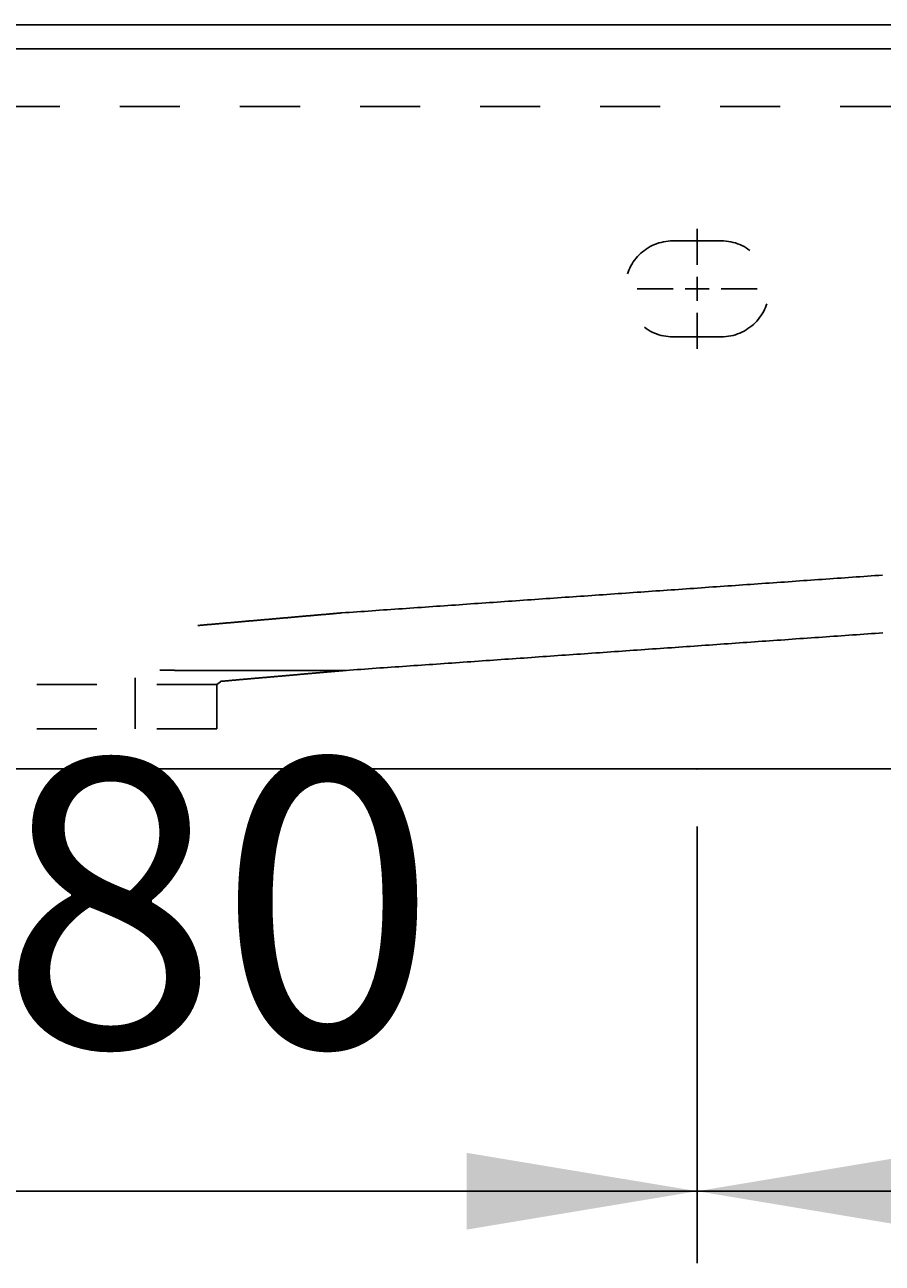
# Model space of a CAD drawing. Extents: x -21 to 5829, y -1924 to 2152.
# Drawn here: x 1765 to 1943, y 414 to 672 of the extents above; entities that cross this region are included whole.
import ezdxf

# ---------------------------------------------------------------- set-up
doc = ezdxf.new("R2010")
doc.units = 0
doc.header["$LTSCALE"] = 100
doc.linetypes.add('VERDECKT', pattern=[0.25, 0.125, -0.125])
doc.layers.get('0').update_dxf_attribs({"linetype": 'CONTINUOUS'})
doc.layers.add('LAYER01', color=7, linetype='CONTINUOUS')
doc.dimstyles.get("Standard").update_dxf_attribs({"dimtxt": 0.18, "dimasz": 0.18, "dimexe": 0.18, "dimexo": 0.0625, "dimgap": 0.09, "dimtad": 0, "dimtih": 1, "dimtoh": 1, "dimzin": 0, "dimcen": 0.09, "dimazin": 3, "dimtfac": 1, "dimtofl": 0, "dimtmove": 0, "dimatfit": 3})

# ---------------------------------------------------------------- blocks, each defined once
blk = doc.blocks.new('LIMA70P-G60')
at = {"layer": 'LAYER01', "color": 3, "linetype": 'VERDECKT'}
for p, q in [((1904.639079, 621.982509), (1904.639079, 629.482509)), ((1904.639079, 616.982509), (1904.639079, 619.482509)), ((1899.639079, 616.982509), (1892.139079, 616.982509)), ((1904.639079, 616.982509), (1902.139079, 616.982509)), ((1904.639079, 616.982509), (1904.639079, 614.482509)), ((1904.639079, 616.982509), (1907.139079, 616.982509)), ((1909.639079, 616.982509), (1917.139079, 616.982509)), ((1904.639079, 611.982509), (1904.639079, 604.482509))]:
    blk.add_line(p, q, dxfattribs=at)
blk = doc.blocks.new('*D60')
at = {"layer": 'LAYER01', "color": 7}
for p, q in [((1624.639079, 504.982509), (1624.639079, 414.034041)), ((1904.639079, 504.982509), (1904.639079, 414.034041)), ((1624.639079, 429.034041), (1904.639079, 429.034041))]:
    blk.add_line(p, q, dxfattribs=at)
for p in [(1624.639079, 516.982509), (1904.639079, 516.982509), (1904.639079, 429.034041)]:
    blk.add_point(p, dxfattribs=at)
for points in [[(1672.639079, 421.034361), (1624.639079, 429.034041), (1672.639079, 437.033721)], [(1856.639079, 421.034361), (1904.639079, 429.034041), (1856.639079, 437.033721)]]:
    blk.add_solid(points, dxfattribs=at)
at = {"layer": 'LAYER01', "color": 7, "linetype": 'VERDECKT'}
blk.add_text('280', height=60, dxfattribs=at).set_placement((1714.077384, 459.034041))
blk = doc.blocks.new('*D61')
at = {"layer": 'LAYER01', "color": 7}
for p, q in [((1904.639079, 504.982509), (1904.639079, 414.034041)), ((2184.639079, 504.982509), (2184.639079, 414.034041)), ((1904.639079, 429.034041), (2184.639079, 429.034041))]:
    blk.add_line(p, q, dxfattribs=at)
for p in [(1904.639079, 516.982509), (2184.639079, 516.982509), (2184.639079, 429.034041)]:
    blk.add_point(p, dxfattribs=at)
for points in [[(1952.639079, 421.034361), (1904.639079, 429.034041), (1952.639079, 437.033721)], [(2136.639079, 421.034361), (2184.639079, 429.034041), (2136.639079, 437.033721)]]:
    blk.add_solid(points, dxfattribs=at)
at = {"layer": 'LAYER01', "color": 7, "linetype": 'VERDECKT'}
blk.add_text('280', height=60, dxfattribs=at).set_placement((1994.077384, 459.034041))

msp = doc.modelspace()

# ---------------------------------------------------------------- linework, layer by layer
at = {"color": 7, "linetype": 'CONTINUOUS'}
for p, q in [((514.639079, 671.982509), (3014.639079, 671.982509)), ((514.639079, 666.982509), (3014.639079, 666.982509)), ((3014.639079, 516.982509), (514.639079, 516.982509))]:
    msp.add_line(p, q, dxfattribs=at)
at = {"layer": 'LAYER01', "color": 3, "linetype": 'VERDECKT'}
for p, q in [((2346.948209, 654.982509), (1182.329949, 654.982509)), ((1909.639079, 626.982509), (1899.639079, 626.982509)), ((1899.639079, 606.982509), (1909.639079, 606.982509)), ((1830.676079, 549.488594), (1830.674995, 549.488594)), ((1804.639079, 534.54936), (1724.639079, 534.54936)), ((1787.639079, 525.355022), (1787.639079, 535.952054)), ((1804.639079, 534.54936), (1805.368043, 535.161033)), ((1804.639079, 525.357849), (1804.639079, 534.54936)), ((1804.639079, 525.357849), (1724.639079, 525.357849))]:
    msp.add_line(p, q, dxfattribs=at)
for points in [[(1830.642523, 549.480877), (1831.432523, 549.540877), (1832.212523, 549.590877), (1833.002523, 549.650877), (1833.792523, 549.700877), (1834.582523, 549.760877), (1835.372523, 549.810877), (1836.162523, 549.870877), (1836.952523, 549.920877), (1837.742523, 549.980877), (1838.532523, 550.030877), (1839.322523, 550.090877), (1840.102523, 550.140877), (1840.892523, 550.200877), (1841.682523, 550.250877), (1842.472523, 550.310877), (1843.262523, 550.360877), (1844.052523, 550.420877), (1844.842523, 550.470877), (1845.632523, 550.530877), (1846.422523, 550.580877), (1847.212523, 550.640877), (1847.992523, 550.690877), (1848.782523, 550.750877), (1849.572523, 550.800877), (1850.362523, 550.860877), (1851.152523, 550.910877), (1851.942523, 550.970877), (1852.732523, 551.020877), (1853.522523, 551.080877), (1854.302523, 551.130877), (1855.092523, 551.190877), (1855.882523, 551.240877), (1856.672523, 551.300877), (1857.462523, 551.350877), (1858.252523, 551.410877), (1859.042523, 551.460877), (1859.832523, 551.520877), (1860.612523, 551.570877), (1861.402523, 551.630877), (1862.192523, 551.680877), (1862.982523, 551.740877), (1863.772523, 551.790877), (1864.562523, 551.850877), (1865.352523, 551.900877), (1866.132523, 551.960877), (1866.922523, 552.010877), (1867.712523, 552.070877), (1868.502523, 552.120877), (1869.292523, 552.180877), (1870.072523, 552.230877), (1870.862523, 552.290877), (1871.652523, 552.340877), (1872.442523, 552.400877), (1873.232523, 552.450877), (1874.022523, 552.510877), (1874.802523, 552.560877), (1875.592523, 552.620877), (1876.382523, 552.670877), (1877.172523, 552.730877), (1877.962523, 552.780877), (1878.742523, 552.840877), (1879.532523, 552.890877), (1880.322523, 552.950877), (1881.112523, 553.000877), (1881.902523, 553.060877), (1882.682523, 553.110877), (1883.472523, 553.170877), (1884.262523, 553.220877), (1885.052523, 553.280877), (1885.832523, 553.330877), (1886.622523, 553.390877), (1887.412523, 553.440877), (1888.202523, 553.500877), (1888.982523, 553.550877), (1889.772523, 553.610877), (1890.562523, 553.660877), (1891.352523, 553.720877), (1892.132523, 553.770877), (1892.922523, 553.830877), (1893.712523, 553.880877), (1894.502523, 553.940877), (1895.282523, 553.990877), (1896.072523, 554.050877), (1896.862523, 554.100877), (1897.652523, 554.160877), (1898.432523, 554.210877), (1899.222523, 554.270877), (1900.012523, 554.320877), (1900.792523, 554.380877), (1901.582523, 554.430877), (1902.372523, 554.490877), (1903.152523, 554.540877), (1903.942523, 554.600877), (1904.732523, 554.660877), (1905.522523, 554.710877), (1906.302523, 554.770877), (1907.092523, 554.820877), (1907.882523, 554.880877), (1908.662523, 554.930877), (1909.452523, 554.990877), (1910.242523, 555.040877), (1911.022523, 555.100877), (1911.812523, 555.150877), (1912.602523, 555.210877), (1913.382523, 555.260877), (1914.172523, 555.320877), (1914.962523, 555.370877), (1915.742523, 555.430877), (1916.532523, 555.480877), (1917.312523, 555.540877), (1918.102523, 555.590877), (1918.892523, 555.650877), (1919.672523, 555.700877), (1920.462523, 555.760877), (1921.252523, 555.810877), (1922.032523, 555.870877), (1922.822523, 555.920877), (1923.602523, 555.980877), (1924.392523, 556.030877), (1925.182523, 556.090877), (1925.962523, 556.140877), (1926.752523, 556.200877), (1927.532523, 556.250877), (1928.322523, 556.310877), (1929.102523, 556.360877), (1929.892523, 556.420877), (1930.682523, 556.470877), (1931.462523, 556.530877), (1932.252523, 556.580877), (1933.032523, 556.640877), (1933.822523, 556.690877), (1934.602523, 556.750877), (1935.392523, 556.800877), (1936.172523, 556.860877), (1936.962523, 556.910877), (1937.742523, 556.970877), (1938.532523, 557.020877), (1939.322523, 557.080877), (1940.102523, 557.130877), (1940.892523, 557.190877), (1941.672523, 557.240877), (1942.462523, 557.300877), (1943.242523, 557.350877)], [(1800.642523, 546.860877), (1800.832523, 546.870877), (1801.012523, 546.890877), (1801.202523, 546.910877), (1801.392523, 546.920877), (1801.582523, 546.940877), (1801.772523, 546.960877), (1801.962523, 546.970877), (1802.152523, 546.990877), (1802.332523, 547.010877), (1802.522523, 547.020877), (1802.712523, 547.040877), (1802.902523, 547.060877), (1803.092523, 547.070877), (1803.282523, 547.090877), (1803.472523, 547.100877), (1803.662523, 547.120877), (1803.842523, 547.140877), (1804.032523, 547.150877), (1804.222523, 547.170877), (1804.412523, 547.190877), (1804.602523, 547.200877), (1804.792523, 547.220877), (1804.982523, 547.240877), (1805.162523, 547.250877), (1805.352523, 547.270877), (1805.542523, 547.290877), (1805.732523, 547.300877), (1805.922523, 547.320877), (1806.112523, 547.340877), (1806.302523, 547.350877), (1806.492523, 547.370877), (1806.672523, 547.390877), (1806.862523, 547.400877), (1807.052523, 547.420877), (1807.242523, 547.430877), (1807.432523, 547.450877), (1807.622523, 547.470877), (1807.812523, 547.480877), (1807.992523, 547.500877), (1808.182523, 547.520877), (1808.372523, 547.530877), (1808.562523, 547.550877), (1808.752523, 547.570877), (1808.942523, 547.580877), (1809.132523, 547.600877), (1809.322523, 547.620877), (1809.502523, 547.630877), (1809.692523, 547.650877), (1809.882523, 547.670877), (1810.072523, 547.680877), (1810.262523, 547.700877), (1810.452523, 547.720877), (1810.642523, 547.730877), (1810.822523, 547.750877), (1811.012523, 547.760877), (1811.202523, 547.780877), (1811.392523, 547.800877), (1811.582523, 547.810877), (1811.772523, 547.830877), (1811.962523, 547.850877), (1812.152523, 547.860877), (1812.332523, 547.880877), (1812.522523, 547.900877), (1812.712523, 547.910877), (1812.902523, 547.930877), (1813.092523, 547.950877), (1813.282523, 547.960877), (1813.472523, 547.980877), (1813.652523, 548.000877), (1813.842523, 548.010877), (1814.032523, 548.030877), (1814.222523, 548.050877), (1814.412523, 548.060877), (1814.602523, 548.080877), (1814.792523, 548.100877), (1814.982523, 548.110877), (1815.162523, 548.130877), (1815.352523, 548.140877), (1815.542523, 548.160877), (1815.732523, 548.180877), (1815.922523, 548.190877), (1816.112523, 548.210877), (1816.302523, 548.230877), (1816.492523, 548.240877), (1816.672523, 548.260877), (1816.862523, 548.280877), (1817.052523, 548.290877), (1817.242523, 548.310877), (1817.432523, 548.330877), (1817.622523, 548.340877), (1817.812523, 548.360877), (1817.992523, 548.380877), (1818.182523, 548.390877), (1818.372523, 548.410877), (1818.562523, 548.430877), (1818.752523, 548.440877), (1818.942523, 548.460877), (1819.132523, 548.470877), (1819.322523, 548.490877), (1819.502523, 548.510877), (1819.692523, 548.520877), (1819.882523, 548.540877), (1820.072523, 548.560877), (1820.262523, 548.570877), (1820.452523, 548.590877), (1820.642523, 548.610877), (1820.822523, 548.620877), (1821.012523, 548.640877), (1821.202523, 548.660877), (1821.392523, 548.670877), (1821.582523, 548.690877), (1821.772523, 548.710877), (1821.962523, 548.720877), (1822.152523, 548.740877), (1822.332523, 548.760877), (1822.522523, 548.770877), (1822.712523, 548.790877), (1822.902523, 548.800877), (1823.092523, 548.820877), (1823.282523, 548.840877), (1823.472523, 548.850877), (1823.652523, 548.870877), (1823.842523, 548.890877), (1824.032523, 548.900877), (1824.222523, 548.920877), (1824.412523, 548.940877), (1824.602523, 548.950877), (1824.792523, 548.970877), (1824.982523, 548.990877), (1825.162523, 549.000877), (1825.352523, 549.020877), (1825.542523, 549.040877), (1825.732523, 549.050877), (1825.922523, 549.070877), (1826.112523, 549.090877), (1826.302523, 549.100877), (1826.492523, 549.120877), (1826.672523, 549.130877), (1826.862523, 549.150877), (1827.052523, 549.170877), (1827.242523, 549.180877), (1827.432523, 549.200877), (1827.622523, 549.220877), (1827.812523, 549.230877), (1827.992523, 549.250877), (1828.182523, 549.270877), (1828.372523, 549.280877), (1828.562523, 549.300877), (1828.752523, 549.320877), (1828.942523, 549.330877), (1829.132523, 549.350877), (1829.322523, 549.370877), (1829.502523, 549.380877), (1829.692523, 549.400877), (1829.882523, 549.420877), (1830.072523, 549.430877), (1830.262523, 549.450877), (1830.452523, 549.470877), (1830.642523, 549.480877)], [(1831.472523, 537.510877), (1832.262523, 537.570877), (1833.052523, 537.620877), (1833.842523, 537.680877), (1834.632523, 537.730877), (1835.412523, 537.790877), (1836.202523, 537.840877), (1836.992523, 537.900877), (1837.782523, 537.950877), (1838.572523, 538.010877), (1839.362523, 538.060877), (1840.152523, 538.120877), (1840.942523, 538.170877), (1841.732523, 538.220877), (1842.522523, 538.280877), (1843.302523, 538.330877), (1844.092523, 538.390877), (1844.882523, 538.440877), (1845.672523, 538.500877), (1846.462523, 538.550877), (1847.252523, 538.610877), (1848.042523, 538.660877), (1848.832523, 538.720877), (1849.622523, 538.770877), (1850.402523, 538.830877), (1851.192523, 538.880877), (1851.982523, 538.940877), (1852.772523, 538.990877), (1853.562523, 539.050877), (1854.352523, 539.100877), (1855.142523, 539.160877), (1855.932523, 539.210877), (1856.722523, 539.270877), (1857.502523, 539.320877), (1858.292523, 539.380877), (1859.082523, 539.430877), (1859.872523, 539.490877), (1860.662523, 539.540877), (1861.452523, 539.600877), (1862.242523, 539.650877), (1863.022523, 539.710877), (1863.812523, 539.760877), (1864.602523, 539.820877), (1865.392523, 539.870877), (1866.182523, 539.930877), (1866.972523, 539.980877), (1867.762523, 540.040877), (1868.542523, 540.090877), (1869.332523, 540.150877), (1870.122523, 540.200877), (1870.912523, 540.260877), (1871.702523, 540.310877), (1872.482523, 540.370877), (1873.272523, 540.430877), (1874.062523, 540.480877), (1874.852523, 540.540877), (1875.642523, 540.590877), (1876.432523, 540.650877), (1877.212523, 540.700877), (1878.002523, 540.760877), (1878.792523, 540.810877), (1879.582523, 540.870877), (1880.372523, 540.920877), (1881.152523, 540.980877), (1881.942523, 541.030877), (1882.732523, 541.090877), (1883.522523, 541.140877), (1884.302523, 541.200877), (1885.092523, 541.250877), (1885.882523, 541.310877), (1886.672523, 541.360877), (1887.462523, 541.420877), (1888.242523, 541.470877), (1889.032523, 541.530877), (1889.822523, 541.580877), (1890.612523, 541.640877), (1891.392523, 541.690877), (1892.182523, 541.750877), (1892.972523, 541.800877), (1893.762523, 541.860877), (1894.542523, 541.910877), (1895.332523, 541.970877), (1896.122523, 542.020877), (1896.912523, 542.080877), (1897.692523, 542.130877), (1898.482523, 542.190877), (1899.272523, 542.240877), (1900.052523, 542.300877), (1900.842523, 542.350877), (1901.632523, 542.410877), (1902.422523, 542.460877), (1903.202523, 542.520877), (1903.992523, 542.570877), (1904.782523, 542.630877), (1905.562523, 542.680877), (1906.352523, 542.740877), (1907.142523, 542.790877), (1907.922523, 542.850877), (1908.712523, 542.900877), (1909.502523, 542.960877), (1910.282523, 543.010877), (1911.072523, 543.070877), (1911.862523, 543.130877), (1912.642523, 543.180877), (1913.432523, 543.240877), (1914.222523, 543.290877), (1915.002523, 543.350877), (1915.792523, 543.400877), (1916.582523, 543.460877), (1917.362523, 543.510877), (1918.152523, 543.570877), (1918.942523, 543.620877), (1919.722523, 543.680877), (1920.512523, 543.730877), (1921.292523, 543.790877), (1922.082523, 543.840877), (1922.872523, 543.900877), (1923.652523, 543.950877), (1924.442523, 544.010877), (1925.222523, 544.060877), (1926.012523, 544.120877), (1926.802523, 544.170877), (1927.582523, 544.230877), (1928.372523, 544.280877), (1929.152523, 544.340877), (1929.942523, 544.390877), (1930.732523, 544.450877), (1931.512523, 544.500877), (1932.302523, 544.560877), (1933.082523, 544.610877), (1933.872523, 544.670877), (1934.652523, 544.720877), (1935.442523, 544.780877), (1936.222523, 544.830877), (1937.012523, 544.890877), (1937.802523, 544.940877), (1938.582523, 545.000877), (1939.372523, 545.050877), (1940.152523, 545.110877), (1940.942523, 545.160877), (1941.722523, 545.220877), (1942.512523, 545.270877), (1943.292523, 545.330877)], [(1831.532523, 537.520877), (1831.542523, 537.520877), (1831.542523, 537.520877), (1831.542523, 537.520877), (1831.552523, 537.520877), (1831.552523, 537.520877), (1831.562523, 537.520877), (1831.562523, 537.520877), (1831.562523, 537.520877), (1831.562523, 537.520877), (1831.562523, 537.520877), (1831.562523, 537.520877), (1831.572523, 537.520877), (1831.562523, 537.520877), (1831.562523, 537.520877), (1831.562523, 537.520877), (1831.562523, 537.520877), (1831.562523, 537.520877), (1831.552523, 537.520877), (1831.552523, 537.520877), (1831.552523, 537.520877), (1831.542523, 537.520877), (1831.542523, 537.520877), (1831.532523, 537.520877), (1831.522523, 537.520877), (1831.522523, 537.520877), (1831.512523, 537.520877), (1831.502523, 537.520877), (1831.492523, 537.520877), (1831.482523, 537.520877), (1831.482523, 537.520877), (1831.472523, 537.520877), (1831.462523, 537.520877), (1831.452523, 537.520877), (1831.442523, 537.520877), (1831.422523, 537.520877), (1831.412523, 537.520877), (1831.402523, 537.520877), (1831.392523, 537.520877), (1831.382523, 537.520877), (1831.362523, 537.520877), (1831.352523, 537.520877), (1831.342523, 537.520877), (1831.322523, 537.520877), (1831.312523, 537.520877), (1831.302523, 537.520877), (1831.282523, 537.520877), (1831.272523, 537.520877), (1831.252523, 537.520877), (1831.242523, 537.520877), (1831.222523, 537.520877), (1831.212523, 537.520877), (1831.192523, 537.520877), (1831.172523, 537.520877), (1831.162523, 537.520877), (1831.142523, 537.520877), (1831.132523, 537.520877), (1831.112523, 537.520877), (1831.092523, 537.520877), (1831.072523, 537.520877), (1831.062523, 537.520877), (1831.042523, 537.520877), (1831.022523, 537.520877), (1831.002523, 537.520877), (1830.982523, 537.520877), (1830.972523, 537.520877), (1830.952523, 537.520877), (1830.932523, 537.520877), (1830.912523, 537.520877), (1830.892523, 537.520877), (1830.872523, 537.520877), (1830.852523, 537.520877), (1830.832523, 537.520877), (1830.812523, 537.520877), (1830.782523, 537.520877), (1830.762523, 537.520877), (1830.742523, 537.520877), (1830.722523, 537.520877), (1830.702523, 537.520877), (1830.682523, 537.520877), (1830.652523, 537.520877), (1830.632523, 537.520877), (1830.612523, 537.520877), (1830.582523, 537.520877), (1830.562523, 537.520877), (1830.532523, 537.520877), (1830.512523, 537.520877), (1830.492523, 537.520877), (1830.462523, 537.520877), (1830.432523, 537.520877), (1830.412523, 537.520877), (1830.382523, 537.520877), (1830.362523, 537.520877), (1830.332523, 537.520877), (1830.302523, 537.520877), (1830.282523, 537.520877), (1830.252523, 537.520877), (1830.222523, 537.520877), (1830.192523, 537.520877), (1830.162523, 537.520877), (1830.132523, 537.520877), (1830.102523, 537.520877), (1830.082523, 537.520877), (1830.052523, 537.520877), (1830.022523, 537.520877), (1829.992523, 537.520877), (1829.952523, 537.520877), (1829.922523, 537.520877), (1829.892523, 537.520877), (1829.862523, 537.520877), (1829.832523, 537.520877), (1829.802523, 537.520877), (1829.762523, 537.520877), (1829.732523, 537.520877), (1829.702523, 537.520877), (1829.662523, 537.520877), (1829.632523, 537.520877), (1829.602523, 537.520877), (1829.562523, 537.520877), (1829.532523, 537.520877), (1829.492523, 537.520877), (1829.462523, 537.520877), (1829.422523, 537.520877), (1829.392523, 537.520877), (1829.352523, 537.520877), (1829.312523, 537.520877), (1829.282523, 537.520877), (1829.242523, 537.520877), (1829.202523, 537.520877), (1829.172523, 537.520877), (1829.132523, 537.520877), (1829.092523, 537.520877), (1829.052523, 537.520877), (1829.012523, 537.520877), (1828.972523, 537.520877), (1828.942523, 537.520877), (1828.902523, 537.520877), (1828.862523, 537.520877), (1828.822523, 537.520877), (1828.782523, 537.520877), (1828.742523, 537.520877), (1828.702523, 537.520877), (1828.652523, 537.520877), (1828.612523, 537.520877), (1828.572523, 537.520877), (1828.532523, 537.520877), (1828.492523, 537.520877), (1828.442523, 537.520877), (1828.402523, 537.520877), (1828.362523, 537.520877), (1828.312523, 537.520877), (1828.272523, 537.520877), (1828.232523, 537.520877), (1828.182523, 537.520877), (1828.142523, 537.520877), (1828.092523, 537.520877), (1828.052523, 537.520877), (1828.002523, 537.520877), (1827.962523, 537.520877), (1827.912523, 537.520877), (1827.872523, 537.520877), (1827.822523, 537.520877), (1827.772523, 537.520877), (1827.732523, 537.520877), (1827.682523, 537.520877), (1827.632523, 537.520877), (1827.582523, 537.520877), (1827.532523, 537.520877), (1827.492523, 537.520877), (1827.442523, 537.520877), (1827.392523, 537.520877), (1827.342523, 537.520877), (1827.292523, 537.520877), (1827.242523, 537.520877), (1827.192523, 537.520877), (1827.142523, 537.520877), (1827.092523, 537.520877), (1827.042523, 537.520877), (1826.992523, 537.520877), (1826.942523, 537.520877), (1826.882523, 537.520877), (1826.832523, 537.520877), (1826.782523, 537.520877), (1826.732523, 537.520877), (1826.672523, 537.510877), (1826.622523, 537.510877), (1826.572523, 537.510877), (1826.512523, 537.510877), (1826.462523, 537.510877), (1826.412523, 537.510877), (1826.352523, 537.510877), (1826.302523, 537.510877), (1826.242523, 537.510877), (1826.192523, 537.510877), (1826.132523, 537.510877), (1826.072523, 537.510877), (1826.022523, 537.510877), (1825.962523, 537.510877), (1825.902523, 537.510877), (1825.852523, 537.510877), (1825.792523, 537.510877), (1825.732523, 537.510877), (1825.672523, 537.510877), (1825.622523, 537.510877), (1825.562523, 537.510877), (1825.502523, 537.510877), (1825.442523, 537.510877), (1825.382523, 537.510877), (1825.322523, 537.510877), (1825.262523, 537.510877), (1825.202523, 537.510877), (1825.142523, 537.510877), (1825.082523, 537.510877), (1825.022523, 537.510877), (1824.962523, 537.510877), (1824.902523, 537.510877), (1824.842523, 537.510877), (1824.782523, 537.510877), (1824.712523, 537.510877), (1824.652523, 537.510877), (1824.592523, 537.510877), (1824.532523, 537.510877), (1824.462523, 537.510877), (1824.402523, 537.510877), (1824.332523, 537.510877), (1824.272523, 537.510877), (1824.212523, 537.510877), (1824.142523, 537.510877), (1824.082523, 537.510877), (1824.012523, 537.510877), (1823.952523, 537.510877), (1823.882523, 537.510877), (1823.822523, 537.510877), (1823.752523, 537.510877), (1823.682523, 537.510877), (1823.622523, 537.510877), (1823.552523, 537.510877), (1823.482523, 537.510877), (1823.422523, 537.510877), (1823.352523, 537.510877), (1823.282523, 537.510877), (1823.212523, 537.510877), (1823.142523, 537.510877), (1823.072523, 537.510877), (1823.012523, 537.510877), (1822.942523, 537.510877), (1822.872523, 537.510877), (1822.802523, 537.510877), (1822.732523, 537.510877), (1822.662523, 537.510877), (1822.592523, 537.510877), (1822.522523, 537.510877), (1822.442523, 537.510877), (1822.372523, 537.510877), (1822.302523, 537.510877), (1822.232523, 537.510877), (1822.162523, 537.510877), (1822.092523, 537.510877), (1822.012523, 537.510877), (1821.942523, 537.510877), (1821.872523, 537.510877), (1821.792523, 537.510877), (1821.722523, 537.510877), (1821.652523, 537.510877), (1821.572523, 537.510877), (1821.502523, 537.510877), (1821.432523, 537.510877), (1821.352523, 537.510877), (1821.282523, 537.510877), (1821.202523, 537.510877), (1821.122523, 537.510877), (1821.052523, 537.510877), (1820.972523, 537.510877), (1820.902523, 537.510877), (1820.822523, 537.510877), (1820.742523, 537.510877), (1820.672523, 537.510877), (1820.592523, 537.510877), (1820.512523, 537.510877), (1820.442523, 537.510877), (1820.362523, 537.510877), (1820.282523, 537.510877), (1820.202523, 537.510877), (1820.122523, 537.510877), (1820.042523, 537.510877), (1819.962523, 537.510877), (1819.892523, 537.510877), (1819.812523, 537.510877), (1819.732523, 537.510877), (1819.652523, 537.510877), (1819.572523, 537.510877), (1819.492523, 537.510877), (1819.402523, 537.510877), (1819.322523, 537.510877), (1819.242523, 537.510877), (1819.162523, 537.510877), (1819.082523, 537.510877), (1819.002523, 537.510877), (1818.922523, 537.510877), (1818.832523, 537.510877), (1818.752523, 537.510877), (1818.672523, 537.510877), (1818.582523, 537.510877), (1818.502523, 537.510877), (1818.422523, 537.510877), (1818.332523, 537.510877), (1818.252523, 537.510877), (1818.172523, 537.510877), (1818.082523, 537.510877), (1818.002523, 537.510877), (1817.912523, 537.510877), (1817.832523, 537.510877), (1817.742523, 537.510877), (1817.662523, 537.510877), (1817.572523, 537.510877), (1817.492523, 537.510877), (1817.402523, 537.510877), (1817.312523, 537.510877), (1817.232523, 537.510877), (1817.142523, 537.510877), (1817.052523, 537.510877), (1816.972523, 537.510877), (1816.882523, 537.510877), (1816.792523, 537.510877), (1816.702523, 537.510877), (1816.612523, 537.510877), (1816.532523, 537.510877), (1816.442523, 537.510877), (1816.352523, 537.510877), (1816.262523, 537.510877), (1816.172523, 537.510877), (1816.082523, 537.510877), (1815.992523, 537.510877), (1815.902523, 537.510877), (1815.812523, 537.510877), (1815.722523, 537.510877), (1815.632523, 537.510877), (1815.542523, 537.510877), (1815.452523, 537.510877), (1815.362523, 537.510877), (1815.272523, 537.510877), (1815.172523, 537.510877), (1815.082523, 537.510877), (1814.992523, 537.510877), (1814.902523, 537.510877), (1814.812523, 537.510877), (1814.712523, 537.510877), (1814.622523, 537.510877), (1814.532523, 537.510877), (1814.432523, 537.510877), (1814.342523, 537.510877), (1814.252523, 537.510877), (1814.152523, 537.510877), (1814.062523, 537.510877), (1813.962523, 537.510877), (1813.872523, 537.510877), (1813.772523, 537.510877), (1813.682523, 537.510877), (1813.582523, 537.510877), (1813.492523, 537.510877), (1813.392523, 537.510877), (1813.302523, 537.510877), (1813.202523, 537.510877), (1813.112523, 537.510877), (1813.012523, 537.510877), (1812.912523, 537.510877), (1812.812523, 537.510877), (1812.722523, 537.510877), (1812.622523, 537.510877), (1812.522523, 537.510877), (1812.432523, 537.510877), (1812.332523, 537.510877), (1812.232523, 537.510877), (1812.132523, 537.510877), (1812.032523, 537.510877), (1811.932523, 537.510877), (1811.832523, 537.510877), (1811.742523, 537.510877), (1811.642523, 537.510877), (1811.542523, 537.510877), (1811.442523, 537.510877), (1811.342523, 537.510877), (1811.242523, 537.510877), (1811.142523, 537.510877), (1811.032523, 537.510877), (1810.932523, 537.510877), (1810.832523, 537.510877), (1810.732523, 537.510877), (1810.632523, 537.510877), (1810.532523, 537.520877), (1810.432523, 537.520877), (1810.322523, 537.520877), (1810.222523, 537.520877), (1810.122523, 537.520877), (1810.022523, 537.520877), (1809.912523, 537.520877), (1809.812523, 537.520877), (1809.712523, 537.520877), (1809.602523, 537.520877), (1809.502523, 537.520877), (1809.402523, 537.520877), (1809.292523, 537.520877), (1809.192523, 537.520877), (1809.082523, 537.520877), (1808.982523, 537.520877), (1808.872523, 537.520877), (1808.772523, 537.520877), (1808.662523, 537.520877), (1808.562523, 537.520877), (1808.452523, 537.520877), (1808.352523, 537.520877), (1808.242523, 537.520877), (1808.142523, 537.520877), (1808.032523, 537.520877), (1807.922523, 537.520877), (1807.822523, 537.520877), (1807.712523, 537.520877), (1807.602523, 537.520877), (1807.492523, 537.520877), (1807.392523, 537.520877), (1807.282523, 537.520877), (1807.172523, 537.520877), (1807.062523, 537.520877), (1806.952523, 537.520877), (1806.852523, 537.520877), (1806.742523, 537.520877), (1806.632523, 537.520877), (1806.522523, 537.520877), (1806.412523, 537.520877), (1806.302523, 537.520877), (1806.192523, 537.520877), (1806.082523, 537.520877), (1805.972523, 537.520877), (1805.862523, 537.520877), (1805.752523, 537.520877), (1805.642523, 537.520877), (1805.532523, 537.520877), (1805.422523, 537.520877), (1805.312523, 537.520877), (1805.202523, 537.520877), (1805.082523, 537.520877), (1804.972523, 537.520877), (1804.862523, 537.520877), (1804.752523, 537.520877), (1804.642523, 537.520877), (1804.532523, 537.520877), (1804.412523, 537.520877), (1804.302523, 537.520877), (1804.192523, 537.520877), (1804.072523, 537.520877), (1803.962523, 537.520877), (1803.852523, 537.520877), (1803.732523, 537.520877), (1803.622523, 537.520877), (1803.512523, 537.520877), (1803.392523, 537.520877), (1803.282523, 537.520877), (1803.162523, 537.520877), (1803.052523, 537.520877), (1802.932523, 537.520877), (1802.822523, 537.520877), (1802.702523, 537.520877), (1802.592523, 537.520877), (1802.472523, 537.520877), (1802.362523, 537.520877), (1802.242523, 537.520877), (1802.132523, 537.520877), (1802.012523, 537.520877), (1801.892523, 537.520877), (1801.782523, 537.520877), (1801.662523, 537.520877), (1801.552523, 537.520877), (1801.432523, 537.520877), (1801.312523, 537.520877), (1801.192523, 537.520877), (1801.082523, 537.520877), (1800.962523, 537.520877), (1800.842523, 537.520877), (1800.722523, 537.520877), (1800.612523, 537.520877), (1800.492523, 537.520877), (1800.372523, 537.520877), (1800.252523, 537.520877), (1800.132523, 537.520877), (1800.012523, 537.520877), (1799.892523, 537.520877), (1799.772523, 537.520877), (1799.662523, 537.520877), (1799.542523, 537.520877), (1799.422523, 537.520877), (1799.302523, 537.520877), (1799.182523, 537.520877), (1799.062523, 537.520877), (1798.942523, 537.520877), (1798.822523, 537.520877), (1798.702523, 537.520877), (1798.572523, 537.520877), (1798.452523, 537.520877), (1798.332523, 537.520877), (1798.212523, 537.520877), (1798.092523, 537.520877), (1797.972523, 537.520877), (1797.852523, 537.520877), (1797.732523, 537.520877), (1797.602523, 537.520877), (1797.482523, 537.520877), (1797.362523, 537.520877), (1797.242523, 537.520877), (1797.112523, 537.520877), (1796.992523, 537.520877), (1796.872523, 537.520877), (1796.752523, 537.520877), (1796.622523, 537.520877), (1796.502523, 537.520877), (1796.382523, 537.520877), (1796.252523, 537.520877), (1796.132523, 537.520877), (1796.012523, 537.520877), (1795.882523, 537.520877), (1795.762523, 537.530877), (1795.632523, 537.530877), (1795.512523, 537.530877), (1795.392523, 537.530877), (1795.262523, 537.530877), (1795.142523, 537.530877), (1795.012523, 537.530877), (1794.892523, 537.530877), (1794.762523, 537.530877), (1794.642523, 537.530877), (1794.512523, 537.530877), (1794.382523, 537.530877), (1794.262523, 537.530877), (1794.132523, 537.530877), (1794.012523, 537.530877), (1793.882523, 537.530877), (1793.762523, 537.530877), (1793.632523, 537.530877), (1793.502523, 537.530877), (1793.382523, 537.530877), (1793.252523, 537.530877), (1793.122523, 537.530877), (1793.002523, 537.530877), (1792.872523, 537.530877), (1792.742523, 537.530877)], [(1805.292523, 535.220877), (1805.372523, 535.220877), (1805.442523, 535.230877), (1805.512523, 535.240877), (1805.592523, 535.240877), (1805.662523, 535.250877), (1805.742523, 535.260877), (1805.812523, 535.260877), (1805.892523, 535.270877), (1805.962523, 535.280877), (1806.032523, 535.280877), (1806.112523, 535.290877), (1806.182523, 535.300877), (1806.262523, 535.300877), (1806.332523, 535.310877), (1806.402523, 535.320877), (1806.482523, 535.320877), (1806.552523, 535.330877), (1806.632523, 535.330877), (1806.702523, 535.340877), (1806.782523, 535.350877), (1806.852523, 535.350877), (1806.922523, 535.360877), (1807.002523, 535.370877), (1807.072523, 535.370877), (1807.152523, 535.380877), (1807.222523, 535.390877), (1807.292523, 535.390877), (1807.372523, 535.400877), (1807.442523, 535.410877), (1807.522523, 535.410877), (1807.592523, 535.420877), (1807.672523, 535.430877), (1807.742523, 535.430877), (1807.812523, 535.440877), (1807.892523, 535.450877), (1807.962523, 535.450877), (1808.042523, 535.460877), (1808.112523, 535.460877), (1808.192523, 535.470877), (1808.262523, 535.480877), (1808.342523, 535.480877), (1808.412523, 535.490877), (1808.482523, 535.500877), (1808.562523, 535.500877), (1808.632523, 535.510877), (1808.712523, 535.520877), (1808.782523, 535.520877), (1808.862523, 535.530877), (1808.932523, 535.540877), (1809.002523, 535.540877), (1809.082523, 535.550877), (1809.152523, 535.560877), (1809.232523, 535.560877), (1809.302523, 535.570877), (1809.382523, 535.580877), (1809.452523, 535.580877), (1809.532523, 535.590877), (1809.602523, 535.600877), (1809.682523, 535.600877), (1809.752523, 535.610877), (1809.832523, 535.620877), (1809.902523, 535.620877), (1809.982523, 535.630877), (1810.052523, 535.640877), (1810.132523, 535.640877), (1810.202523, 535.650877), (1810.282523, 535.660877), (1810.352523, 535.660877), (1810.432523, 535.670877), (1810.502523, 535.680877), (1810.582523, 535.680877), (1810.652523, 535.690877), (1810.732523, 535.700877), (1810.802523, 535.700877), (1810.882523, 535.710877), (1810.952523, 535.710877), (1811.032523, 535.720877), (1811.102523, 535.730877), (1811.182523, 535.730877), (1811.252523, 535.740877), (1811.332523, 535.750877), (1811.412523, 535.750877), (1811.482523, 535.760877), (1811.562523, 535.770877), (1811.632523, 535.770877), (1811.712523, 535.780877), (1811.792523, 535.790877), (1811.862523, 535.800877), (1811.942523, 535.800877), (1812.022523, 535.810877), (1812.092523, 535.820877), (1812.172523, 535.820877), (1812.252523, 535.830877), (1812.322523, 535.840877), (1812.402523, 535.840877), (1812.482523, 535.850877), (1812.552523, 535.860877), (1812.632523, 535.860877), (1812.712523, 535.870877), (1812.782523, 535.880877), (1812.862523, 535.880877), (1812.942523, 535.890877), (1813.012523, 535.900877), (1813.092523, 535.900877), (1813.172523, 535.910877), (1813.252523, 535.920877), (1813.322523, 535.920877), (1813.402523, 535.930877), (1813.482523, 535.940877), (1813.552523, 535.940877), (1813.632523, 535.950877), (1813.712523, 535.960877), (1813.782523, 535.960877), (1813.862523, 535.970877), (1813.942523, 535.980877), (1814.022523, 535.980877), (1814.092523, 535.990877), (1814.172523, 536.000877), (1814.252523, 536.000877), (1814.322523, 536.010877), (1814.402523, 536.020877), (1814.482523, 536.020877), (1814.552523, 536.030877), (1814.632523, 536.040877), (1814.712523, 536.040877), (1814.782523, 536.050877), (1814.862523, 536.060877), (1814.942523, 536.060877), (1815.012523, 536.070877), (1815.092523, 536.080877), (1815.172523, 536.080877), (1815.242523, 536.090877), (1815.322523, 536.100877), (1815.392523, 536.100877), (1815.472523, 536.110877), (1815.542523, 536.120877), (1815.622523, 536.120877), (1815.702523, 536.130877), (1815.772523, 536.140877), (1815.852523, 536.140877), (1815.922523, 536.150877), (1816.002523, 536.160877), (1816.072523, 536.160877), (1816.152523, 536.170877), (1816.222523, 536.180877), (1816.302523, 536.180877), (1816.372523, 536.190877), (1816.452523, 536.200877), (1816.522523, 536.200877), (1816.602523, 536.210877), (1816.672523, 536.220877), (1816.742523, 536.220877), (1816.822523, 536.230877), (1816.892523, 536.240877), (1816.972523, 536.240877), (1817.042523, 536.250877), (1817.122523, 536.250877), (1817.192523, 536.260877), (1817.262523, 536.270877), (1817.342523, 536.270877), (1817.412523, 536.280877), (1817.482523, 536.290877), (1817.562523, 536.290877), (1817.632523, 536.300877), (1817.712523, 536.310877), (1817.782523, 536.310877), (1817.852523, 536.320877), (1817.922523, 536.320877), (1818.002523, 536.330877), (1818.072523, 536.340877), (1818.142523, 536.340877), (1818.222523, 536.350877), (1818.292523, 536.360877), (1818.362523, 536.360877), (1818.432523, 536.370877), (1818.512523, 536.380877), (1818.582523, 536.380877), (1818.652523, 536.390877), (1818.722523, 536.390877), (1818.802523, 536.400877), (1818.872523, 536.410877), (1818.942523, 536.410877), (1819.012523, 536.420877), (1819.092523, 536.430877), (1819.162523, 536.430877), (1819.232523, 536.440877), (1819.302523, 536.440877), (1819.372523, 536.450877), (1819.452523, 536.460877), (1819.522523, 536.460877), (1819.592523, 536.470877), (1819.662523, 536.480877), (1819.742523, 536.480877), (1819.812523, 536.490877), (1819.882523, 536.500877), (1819.952523, 536.500877), (1820.022523, 536.510877), (1820.102523, 536.510877), (1820.172523, 536.520877), (1820.242523, 536.530877), (1820.312523, 536.530877), (1820.392523, 536.540877), (1820.462523, 536.550877), (1820.532523, 536.550877), (1820.602523, 536.560877), (1820.682523, 536.570877), (1820.752523, 536.570877), (1820.822523, 536.580877), (1820.892523, 536.580877), (1820.972523, 536.590877), (1821.042523, 536.600877), (1821.112523, 536.600877), (1821.192523, 536.610877), (1821.262523, 536.620877), (1821.332523, 536.620877), (1821.412523, 536.630877), (1821.482523, 536.640877), (1821.562523, 536.640877), (1821.632523, 536.650877), (1821.702523, 536.660877), (1821.782523, 536.660877), (1821.852523, 536.670877), (1821.932523, 536.670877), (1822.002523, 536.680877), (1822.082523, 536.690877), (1822.152523, 536.690877), (1822.232523, 536.700877), (1822.302523, 536.710877), (1822.382523, 536.710877), (1822.452523, 536.720877), (1822.532523, 536.730877), (1822.602523, 536.730877), (1822.682523, 536.740877), (1822.752523, 536.750877), (1822.832523, 536.750877), (1822.902523, 536.760877), (1822.982523, 536.770877), (1823.062523, 536.770877), (1823.132523, 536.780877), (1823.212523, 536.790877), (1823.282523, 536.790877), (1823.362523, 536.800877), (1823.442523, 536.810877), (1823.512523, 536.810877), (1823.592523, 536.820877), (1823.672523, 536.830877), (1823.742523, 536.830877), (1823.822523, 536.840877), (1823.902523, 536.850877), (1823.972523, 536.850877), (1824.052523, 536.860877), (1824.132523, 536.870877), (1824.202523, 536.870877), (1824.282523, 536.880877), (1824.362523, 536.890877), (1824.432523, 536.890877), (1824.512523, 536.900877), (1824.592523, 536.910877), (1824.662523, 536.910877), (1824.742523, 536.920877), (1824.822523, 536.930877), (1824.902523, 536.930877), (1824.972523, 536.940877), (1825.052523, 536.950877), (1825.132523, 536.960877), (1825.202523, 536.960877), (1825.282523, 536.970877), (1825.362523, 536.980877), (1825.432523, 536.980877), (1825.512523, 536.990877), (1825.592523, 537.000877), (1825.662523, 537.000877), (1825.742523, 537.010877), (1825.822523, 537.020877), (1825.902523, 537.020877), (1825.972523, 537.030877), (1826.052523, 537.040877), (1826.132523, 537.040877), (1826.202523, 537.050877), (1826.282523, 537.060877), (1826.362523, 537.060877), (1826.432523, 537.070877), (1826.512523, 537.080877), (1826.592523, 537.080877), (1826.662523, 537.090877), (1826.742523, 537.100877), (1826.822523, 537.100877), (1826.892523, 537.110877), (1826.972523, 537.120877), (1827.052523, 537.120877), (1827.122523, 537.130877), (1827.202523, 537.140877), (1827.282523, 537.140877), (1827.352523, 537.150877), (1827.432523, 537.160877), (1827.512523, 537.160877), (1827.582523, 537.170877), (1827.662523, 537.180877), (1827.742523, 537.180877), (1827.812523, 537.190877), (1827.892523, 537.200877), (1827.972523, 537.200877), (1828.042523, 537.210877), (1828.122523, 537.220877), (1828.202523, 537.220877), (1828.272523, 537.230877), (1828.352523, 537.240877), (1828.422523, 537.240877), (1828.502523, 537.250877), (1828.582523, 537.260877), (1828.652523, 537.260877), (1828.732523, 537.270877), (1828.802523, 537.280877), (1828.882523, 537.280877), (1828.962523, 537.290877), (1829.032523, 537.300877), (1829.112523, 537.300877), (1829.182523, 537.310877), (1829.262523, 537.320877), (1829.342523, 537.320877), (1829.412523, 537.330877), (1829.492523, 537.340877), (1829.562523, 537.340877), (1829.642523, 537.350877), (1829.712523, 537.360877), (1829.792523, 537.360877), (1829.872523, 537.370877), (1829.942523, 537.380877), (1830.022523, 537.380877), (1830.092523, 537.390877), (1830.172523, 537.400877), (1830.242523, 537.400877), (1830.322523, 537.410877), (1830.402523, 537.420877), (1830.472523, 537.420877), (1830.552523, 537.430877), (1830.622523, 537.430877), (1830.702523, 537.440877), (1830.772523, 537.450877), (1830.852523, 537.450877), (1830.922523, 537.460877), (1831.002523, 537.470877), (1831.072523, 537.470877), (1831.152523, 537.480877), (1831.232523, 537.490877), (1831.302523, 537.490877), (1831.382523, 537.500877), (1831.452523, 537.510877), (1831.532523, 537.510877), (1831.602523, 537.520877), (1831.682523, 537.530877)]]:
    msp.add_lwpolyline(points, dxfattribs=at)
for centre, radius, start, end in [((1899.639079, 616.982509), 10, 90, 270), ((1909.639079, 616.982509), 10, 270, 90), ((1831.420077, 539.512681), 9.999996, 94.239101, 95.226373)]:
    msp.add_arc(centre, radius, start, end, dxfattribs=at)

# ---------------------------------------------------------------- block references
at = {"layer": 'LAYER01'}
msp.add_blockref('LIMA70P-G60', (0, 0), dxfattribs=at)

# ---------------------------------------------------------------- dimensions: what is measured, and where the dimension line sits
at = {"layer": 'LAYER01', "color": 7}
for base, p1, p2, picture, middle in [((1904.639079, 429.034041), (1624.639079, 516.982509), (1904.639079, 516.982509), '*D60', (1764.639079, 489.034041)), ((2184.639079, 429.034041), (1904.639079, 516.982509), (2184.639079, 516.982509), '*D61', (2044.639079, 489.034041))]:
    dim = msp.add_linear_dim(base=base, p1=p1, p2=p2, dimstyle='Standard', dxfattribs=at)
    dim.commit()
    dim.dimension.update_dxf_attribs({"geometry": picture, "text_midpoint": middle})

doc.saveas('drawing.dxf')
